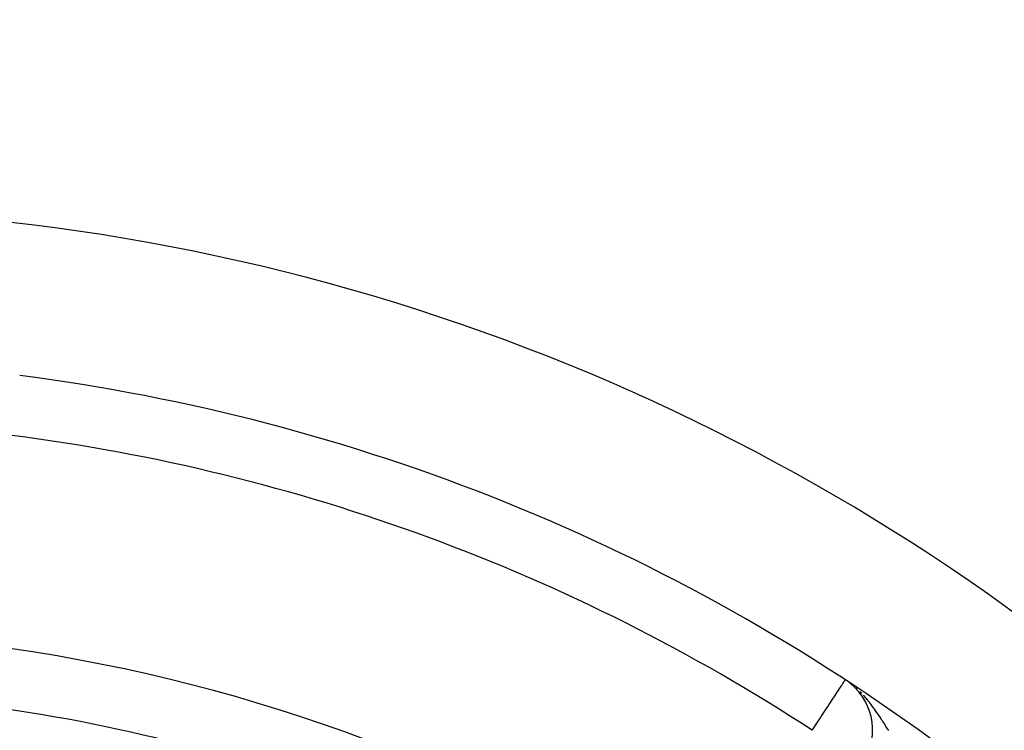
# Model space of a CAD drawing. Extents: x 24 to 1347, y -773 to 283.
# Drawn here: x 1230 to 1263, y -202 to -179 of the extents above; entities that cross this region are included whole.
import ezdxf

# ---------------------------------------------------------------- set-up
doc = ezdxf.new("R2010")
doc.units = 0
doc.linetypes.add('DASHED', pattern=[11.05, 8.7, -2.35])
doc.layers.get('0').update_dxf_attribs({"linetype": 'CONTINUOUS'})
doc.layers.add('NEVIDI', color=4, linetype='DASHED')

msp = doc.modelspace()

# ---------------------------------------------------------------- linework, layer by layer
at = {"color": 2}
for p, q in [((1257.749223, -200.92832), (1257.725821, -200.910075)), ((1257.786574, -200.957441), (1257.77561, -200.948893)), ((1257.822501, -200.985452), (1257.798965, -200.967101))]:
    msp.add_line(p, q, dxfattribs=at)
for centre, radius, start, end in [((1221.998783, -255.204154), 100, 0, 180), ((1221.998783, -255.204154), 99.789256, 0, 180), ((1221.998783, -255.204154), 70, 9.898594, 170.101406), ((1221.998783, -255.204154), 65, 53.323993, 82.704649), ((1256.477581, -202.476434), 2, 325, 50.673553), ((1221.998783, -255.204154), 54, 57.046713, 85.786062)]:
    msp.add_arc(centre, radius, start, end, dxfattribs=at)
at = {"layer": 'NEVIDI', "color": 7, "linetype": 'CONTINUOUS'}
for p, q in [((1257.390729, -201.079975), (1257.433868, -201.014005)), ((1257.433868, -201.014005), (1257.449045, -200.990794)), ((1257.449045, -200.990794), (1257.463295, -200.969002)), ((1257.463295, -200.969002), (1257.493372, -200.923007)), ((1257.493372, -200.923007), (1257.51812, -200.885159)), ((1257.51812, -200.885159), (1257.525317, -200.874153)), ((1257.525317, -200.874153), (1257.540564, -200.850836)), ((1257.540564, -200.850836), (1257.547536, -200.840174)), ((1257.547536, -200.840174), (1257.554219, -200.829954)), ((1257.554219, -200.829954), (1257.561882, -200.818234)), ((1257.561882, -200.818234), (1257.565934, -200.812038)), ((1257.197896, -201.374871), (1257.301729, -201.216081)), ((1257.301729, -201.216081), (1257.303484, -201.213397)), ((1257.303484, -201.213397), (1257.310161, -201.203186)), ((1257.310161, -201.203186), (1257.388113, -201.083976)), ((1257.388113, -201.083976), (1257.390729, -201.079975)), ((1257.962229, -201.106097), (1257.926258, -201.073648)), ((1258.049191, -201.188744), (1258.046404, -201.186095)), ((1258.055672, -201.19515), (1258.049191, -201.188744)), ((1258.115093, -201.255549), (1258.055672, -201.19515)), ((1258.249754, -201.403865), (1258.172558, -201.316865)), ((1256.953491, -201.748635), (1257.02399, -201.640822)), ((1257.02399, -201.640822), (1257.028732, -201.63357)), ((1257.028732, -201.63357), (1257.08109, -201.553501)), ((1257.08109, -201.553501), (1257.172932, -201.413049)), ((1257.172932, -201.413049), (1257.186178, -201.392792)), ((1257.186178, -201.392792), (1257.197896, -201.374871)), ((1258.293679, -201.455787), (1258.249754, -201.403865)), ((1258.344996, -201.518684), (1258.293679, -201.455787)), ((1258.356504, -201.533119), (1258.344996, -201.518684)), ((1258.425523, -201.622203), (1258.356504, -201.533119)), ((1258.464872, -201.674876), (1258.425523, -201.622203)), ((1256.701442, -202.134088), (1256.817225, -201.957023)), ((1256.817225, -201.957023), (1256.827497, -201.941315)), ((1256.827497, -201.941315), (1256.865859, -201.882648)), ((1256.865859, -201.882648), (1256.953491, -201.748635)), ((1258.516813, -201.746407), (1258.464872, -201.674876)), ((1258.58104, -201.837766), (1258.516813, -201.746407)), ((1258.582234, -201.839492), (1258.58104, -201.837766)), ((1258.633909, -201.915052), (1258.582234, -201.839492)), ((1258.663776, -201.959396), (1258.633909, -201.915052)), ((1258.721275, -202.045837), (1258.663776, -201.959396)), ((1256.532949, -202.391761), (1256.589412, -202.305414)), ((1256.589412, -202.305414), (1256.674917, -202.174653)), ((1256.674917, -202.174653), (1256.701442, -202.134088)), ((1258.785012, -202.142643), (1258.721275, -202.045837)), ((1258.799829, -202.165189), (1258.785012, -202.142643)), ((1258.810028, -202.180706), (1258.799829, -202.165189)), ((1258.851809, -202.244176), (1258.810028, -202.180706)), ((1258.928053, -202.359042), (1258.851809, -202.244176)), ((1256.477581, -202.476434), (1256.529016, -202.397776)), ((1256.529016, -202.397776), (1256.532949, -202.391761)), ((1258.971077, -202.422925), (1258.928053, -202.359042)), ((1258.977927, -202.433015), (1258.971077, -202.422925)), ((1259.01209, -202.482957), (1258.977927, -202.433015))]:
    msp.add_line(p, q, dxfattribs=at)
for radius, start, end in [(99.788038, 0, 180), (97.789256, 0, 180), (103, 0, 70.018973), (63, 56.819219, 82.704649), (56, 57.046713, 81.786789)]:
    msp.add_arc((1221.998783, -255.204154), radius, start, end, dxfattribs=at)

doc.saveas('drawing.dxf')
